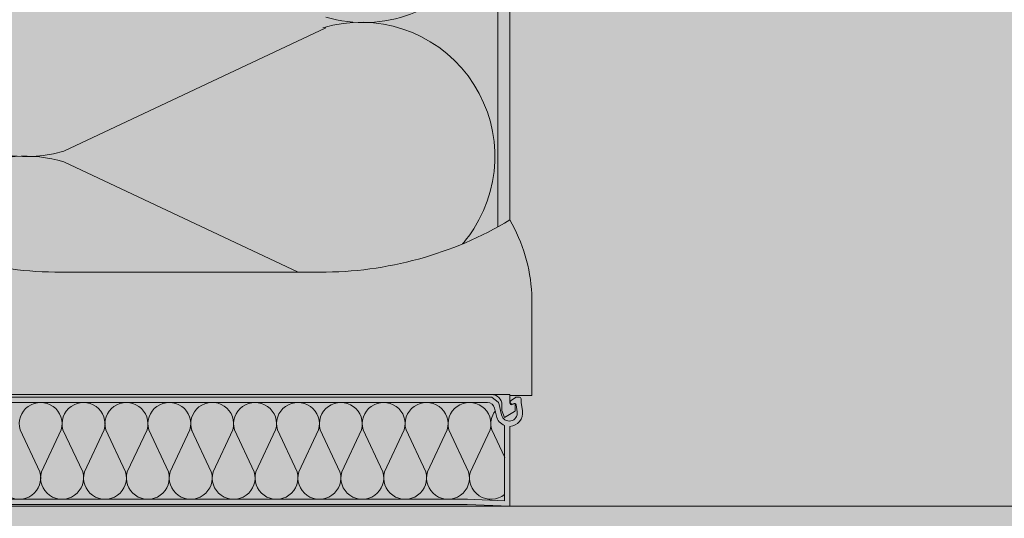
# Model space of a CAD drawing. Units: metres. Extents: x 635 to 837, y -2110 to -2108.
# Drawn here: x 637 to 637, y -2109 to -2109 of the extents above; entities that cross this region are included whole.
import ezdxf

# ---------------------------------------------------------------- set-up
doc = ezdxf.new("R2010")
doc.units = ezdxf.units.M
doc.header["$MEASUREMENT"] = 0
doc.layers.add('TI-Detail_040', color=7, linetype='Continuous')
doc.layers.add('TI-SCHATTIERUNG HELL', color=7, linetype='Continuous')

# ---------------------------------------------------------------- blocks, each defined once
blk = doc.blocks.new('KXT H200 Combar')
at = {"linetype": 'Continuous', "lineweight": 18, "true_color": 0xf2f2f2}
for points in [[(2.164977974567478, -44.44451238996455), (2.164977974567478, -44.54510836269878, 0.1288508632711234), (2.198643456030709, -44.5537513989359), (2.249248276725552, -44.55373377076921, 0.1217124675701932), (2.280735768917339, -44.54522694562343), (2.280735768917339, -44.44525072002764), (2.280280851783914, -44.44525072002764, -0.2134879764746428), (2.279893524949102, -44.44507275269918, 0.1467710142260811), (2.279104569345236, -44.44455702422331), (2.27884709865873, -44.44450072002748), (2.2745146049092, -44.44450072002748, 0.2579262026638665), (2.27419503249871, -44.44465682333887, -0.2341089087720932), (2.272988166640516, -44.44525072002764), (2.264219379259544, -44.44525072002764, -0.1945804762303774), (2.263866926724972, -44.44503978252762, 0.1764028050706151), (2.262847098658767, -44.44450072002748), (2.258514604909237, -44.44450072002748, 0.2579262016655595), (2.258195032498747, -44.44465682333887, -0.2165453404407194), (2.25708085178394, -44.44525072002764), (2.248219379259581, -44.44525072002764, -0.1945804762303774), (2.24786692672501, -44.44503978252762, 0.1764028049481531), (2.246847098658804, -44.44450072002748), (2.242514604909275, -44.44450072002748, 0.2579262016655595), (2.242195032498785, -44.44465682333887, -0.2165453406067907), (2.241080851783977, -44.44525072002764), (2.232219379259732, -44.44525072002764, -0.1945804762303774), (2.231866926725161, -44.44503978252762, 0.1764028049376349), (2.230847098658955, -44.44450072002748), (2.226514604909426, -44.44450072002748, 0.2579262016655595), (2.226195032498936, -44.44465682333887, -0.2165453406210273), (2.225080851784128, -44.44525072002764), (2.216219379259655, -44.44525072002764, -0.1945804762303774), (2.215866926725084, -44.44503978252762, 0.176402804921557), (2.214847098658879, -44.44450072002748), (2.210514604909349, -44.44450072002748, 0.2579262016655595), (2.210195032498859, -44.44465682333887, -0.2165453406428522), (2.209080851784051, -44.44525072002764), (2.200219379259579, -44.44525072002764, -0.1945804762303774), (2.199866926725008, -44.44503978252762, 0.1764028049110389), (2.198847098658803, -44.44450072002748), (2.194514604909273, -44.44450072002748, 0.2579262016655595), (2.194195032498783, -44.44465682333887, -0.2165453406570885), (2.193080851783975, -44.44525072002764), (2.18421937925973, -44.44525072002764, -0.1945804762303774), (2.183866926725159, -44.44503978252762, 0.176402804894961), (2.182847098658954, -44.44450072002748), (2.178514604909424, -44.44450072002748, 0.2579262016655595), (2.178195032498934, -44.44465682333887, -0.2165453406789139), (2.177080851784126, -44.44525072002764), (2.168280851784061, -44.44525072002764, -0.2466992337930533), (2.167827925609117, -44.44499810728168, 0.1474748430717448), (2.16697797456743, -44.44452405990162)], [(2.274997916053849, -44.5964513989361), (2.281979172641059, -44.59671319605786), (2.281979172641059, -44.5825867184235, -0.2506907557404282), (2.280433585610695, -44.58080500386768), (2.280090850045099, -44.57929568450072, 0.3502256785613778), (2.278782842644773, -44.57825139893612), (2.167175502637292, -44.57825139893612, 0.3502256785612186), (2.165867495236967, -44.57929568450072), (2.165524759671371, -44.58080500386768, -0.2506907557402282), (2.163979172641007, -44.5825867184235), (2.163979172641007, -44.59671319605786), (2.170960429228217, -44.5964513989361)]]:
    blk.add_hatch(color=7, dxfattribs=at).paths.add_polyline_path(points)
at = {"linetype": 'Continuous', "lineweight": 13}
for points in [[(2.280735768917339, -44.44523922160513), (2.280735768917339, -44.54522694562343), (2.282980370714426, -44.54395139893609), (2.282980370714426, -44.44523922160513)], [(2.162977974567525, -44.54395139893586), (2.162977974567525, -44.57675139893581), (2.222979172640976, -44.57675139893581), (2.282980370714426, -44.57675139893581), (2.282980370714426, -44.54395139893586, -0.1374263111234794), (2.247314888989195, -44.5537513989359), (2.222979172640976, -44.5537513989359), (2.198643456292757, -44.5537513989359, -0.1374263111234794)], [(2.287080370714534, -44.55772805751212, 0.1166725234442159), (2.282980370714426, -44.54395139893609), (2.282980370729433, -44.55395139893608), (2.282980370729433, -44.57695139893622), (2.287080370714534, -44.57695139893622)], [(2.282979172641035, -44.57675139893581), (2.279479172641004, -44.57675139893581, -0.4142135623730284), (2.28147917264107, -44.57875139893622), (2.28147917264107, -44.57975139893597), (2.281953503392174, -44.58105461196419), (2.283829172641049, -44.57997169381815, 0.2679491924311242), (2.283979172641011, -44.57971188619695), (2.283979172641011, -44.57846960772167), (2.283881262364844, -44.57843545812466), (2.283405958119488, -44.57865238559907, -0.5486187866270639), (2.282979172641035, -44.57838049326301)]]:
    blk.add_hatch(color=9, dxfattribs=at).paths.add_polyline_path(points)
h = blk.add_hatch(color=9, dxfattribs=at)
h.paths.add_polyline_path([(2.160619228074097, -44.57985019888474, 0.4492435405633313), (2.16297917264103, -44.58274908002022), (2.16297917264103, -44.597751398936), (2.1709791726405, -44.59745139893585), (2.27497917264202, -44.59745139893585), (2.282979172641035, -44.597751398936), (2.282979172641035, -44.58274908002022, 0.4492435405611387), (2.285339117208082, -44.57985019888474), (2.285079172641076, -44.57825139893566), (2.285079172641076, -44.57755139893607, 0.414213562373095), (2.284779172640924, -44.57725139893591), (2.284173739310177, -44.57725139893591, 0.1538790781094568), (2.284001700606836, -44.5773056293599), (2.283207133937822, -44.57786182602831, 0.1670354506087063), (2.283035338155628, -44.57819404443353, 0.6292752305804613), (2.283624405317141, -44.57851877485609, -0.6163407322701263), (2.284135676492383, -44.57867969163453), (2.284352078119127, -44.58001067890518, -0.9694145284168258), (2.28140875916074, -44.58058356189531), (2.280903114515809, -44.57835683280086, 0.1746973023694902), (2.280793475679161, -44.57818547819625), (2.27966004928544, -44.57731361173933, 0.165408130827839), (2.279477136057039, -44.57725139893591), (2.166481209224912, -44.57725139893591, 0.1654081307506921), (2.166298295996739, -44.57731361173933), (2.165164869603018, -44.57818547819625, 0.1746973025026392), (2.165055230766256, -44.57835683280086), (2.164549586121325, -44.58058356189531, -0.9694145284168258), (2.161606267162938, -44.58001067890518), (2.161822668789682, -44.57867969163453, -0.4973032971931922), (2.162245565994681, -44.57845594330456), (2.162452387162489, -44.57855238559887, 0.6478454051937168), (2.16286644707418, -44.57819404443353, 0.3237429335517917), (2.162751211344357, -44.57786182602831), (2.161956644675229, -44.5773056293599, 0.1538790781094567), (2.161784605971889, -44.57725139893591), (2.161179172641027, -44.57725139893591, 0.414213562373095), (2.160879172641103, -44.57755139893607), (2.160879172641103, -44.57825139893566)])
h.paths.add_polyline_path([(2.281979172641059, -44.59671319605786), (2.274997916053849, -44.5964513989361), (2.170626178087673, -44.59646393335379), (2.163979172641007, -44.59671319605786), (2.163979172641007, -44.5825867184235, 0.2506907558331538), (2.165524759671371, -44.58080500386768), (2.165867495236967, -44.57929568450072, -0.350225678620103), (2.167175502637292, -44.57825139893612), (2.277662338170103, -44.57825139893612), (2.279122173714995, -44.57829503150879, -0.2878660822430025), (2.280099969960133, -44.57933584626335), (2.280517888357508, -44.58109426340434, 0.2188792286243117), (2.281979172641059, -44.5825867184235)], flags=0)
at = {"color": 7, "linetype": 'Continuous', "lineweight": 5}
for p, q in [((2.280735768917339, -44.54522694562343), (2.280735768917339, -44.44523922160513)), ((2.282977974567416, -44.54395283942586), (2.282977974567416, -44.44525072002764)), ((2.248399978845214, -44.50783031819585), (2.199187065206161, -44.53102715368143)), ((2.24319423750388, -44.5537513989359), (2.199187065206161, -44.53300832439529)), ((2.197847778949836, -44.55374260777535), (2.247998287309315, -44.5537513989359)), ((2.287080370714534, -44.5578516332248), (2.287080370714534, -44.57695139893622)), ((2.162977974567525, -44.57675139893581), (2.282977974567416, -44.57675139893581)), ((2.279477136057039, -44.57725139893591), (2.166481209225026, -44.57725139893591)), ((2.280793475679161, -44.57818547819625), (2.279660049285326, -44.5773136117391)), ((2.282979172641035, -44.57838049326301), (2.282979172641035, -44.57675139893581)), ((2.287080370714534, -44.57695139893622), (2.282980370714426, -44.57695139893622)), ((2.28400170060695, -44.57730562935967), (2.283207133937708, -44.57786182602831)), ((2.284779172641038, -44.57725139893591), (2.28417373931029, -44.57725139893591)), ((2.285079172641076, -44.57825139893612), (2.285079172641076, -44.57755139893607)), ((2.167175502637292, -44.57825139893612), (2.278782842644773, -44.57825139893612)), ((2.280090850045099, -44.57929568450072), (2.280433585610695, -44.58080500386768)), ((2.28140875916074, -44.58058356189531), (2.280903114515809, -44.57835683280109)), ((2.28147917264107, -44.57875139893622), (2.28147917264107, -44.57975139893597)), ((2.283881262364844, -44.57843545812466), (2.283405958119488, -44.57865238559907)), ((2.283979172641011, -44.57846960772167), (2.283881262364844, -44.57843545812466)), ((2.283979172641011, -44.57971188619695), (2.283979172641011, -44.57846960772167)), ((2.284135676492383, -44.57867969163453), (2.284352078119127, -44.58001067890518)), ((2.285339117208082, -44.57985019888474), (2.285079172641076, -44.57825139893612)), ((2.28147917264107, -44.57975139893597), (2.281953503392174, -44.58105461196419)), ((2.281953503392174, -44.58105461196419), (2.283829172641049, -44.57997169381815)), ((2.281979172641059, -44.5825867184235), (2.281979172641059, -44.59671319605786)), ((2.282979172641035, -44.597751398936), (2.282979172641035, -44.58274908002022)), ((2.190958774412138, -44.58342140149398), (2.194660647858086, -44.59128374143711)), ((2.194984527266683, -44.59128308641266), (2.198690184953307, -44.58342140149398)), ((2.199015252902313, -44.58342140149398), (2.202717126348261, -44.59128374143711)), ((2.203041005756972, -44.59128308641266), (2.206746663443369, -44.58342140149398)), ((2.207071731392602, -44.58342140149398), (2.210773604838437, -44.59128374143711)), ((2.211097484247148, -44.59128308641266), (2.214803141933658, -44.58342140149398)), ((2.215128209882778, -44.58342140149398), (2.218830083328726, -44.59128374143711)), ((2.219153962737323, -44.59128308641266), (2.222859620423947, -44.58342140149398)), ((2.226886369061617, -44.59128308641266), (2.223180711375221, -44.58342140149398)), ((2.230912121916276, -44.58342140149398), (2.227210248470442, -44.59128374143711)), ((2.234942847551906, -44.59128308641266), (2.23123718986551, -44.58342140149398)), ((2.238968600406565, -44.58342140149398), (2.235266726960617, -44.59128374143711)), ((2.242999326042195, -44.59128308641266), (2.239293668355572, -44.58342140149398)), ((2.247025078896741, -44.58342140149398), (2.243323205450793, -44.59128374143711)), ((2.251055804532257, -44.59128308641266), (2.247350146845861, -44.58342140149398)), ((2.255081557386916, -44.58342140149398), (2.251379683941082, -44.59128374143711)), ((2.259112283022546, -44.59128308641266), (2.25540662533615, -44.58342140149398)), ((2.263138035877205, -44.58342140149398), (2.259436162431257, -44.59128374143711)), ((2.267168761512835, -44.59128308641266), (2.263463103826211, -44.58342140149398)), ((2.27119451436738, -44.58342140149398), (2.267492640921432, -44.59128374143711)), ((2.27522524000301, -44.59128308641266), (2.2715195823165, -44.58342140149398)), ((2.279250992857556, -44.58342140149398), (2.275549119411721, -44.59128374143711)), ((2.282020165899553, -44.58860218762175), (2.279580864783838, -44.58342140149398)), ((2.274997916053849, -44.5964513989361), (2.170960429228217, -44.5964513989361)), ((2.170979172641069, -44.59745139893585), (2.27497917264111, -44.59745139893585)), ((2.27497917264111, -44.59745139893585), (2.282979172641035, -44.597751398936)), ((2.281979172641059, -44.59671319605786), (2.274997916053849, -44.5964513989361))]:
    blk.add_line(p, q, dxfattribs=at)
for centre, radius, start, end in [((2.192052270838417, -44.50682844544055), 0.02522861017152023, 73.57227166504663, 286.4277283352454), ((2.255524193861561, -44.48162474772109), 0.02522861017152023, 253.5722716647546, 327.2928185523091), ((2.2549339705688, -44.53202938106281), 0.02522861017152024, 327.3630897189769, 106.3881833974191), ((2.192052270838417, -44.55720703263616), 0.02522861017152023, 73.57227166504762, 156.47520704171), ((2.198301757003605, -44.48519564141634), 0.06855660907107582, 238.9858433323267, 270.2855741181264), ((2.247656588278346, -44.48519564141634), 0.06855660907107582, 269.7144258818736, 301.0141566676734), ((2.256054214331698, -44.55944829584723), 0.03106721280420352, 2.912532436845773, 29.9218557099434), ((2.254950673957865, -44.5320033349167), 0.02522861017152023, 319.2906578642023, 327.2928185523088), ((2.279477136057039, -44.57755139893607), 0.0003000000000024095, 52.43140799367779, 90), ((2.279479172641004, -44.57875139893622), 0.00199999999999978, 0, 90), ((2.28417373931029, -44.57755139893607), 0.0003000000000028535, 90, 124.9920201772135), ((2.284779172641038, -44.57755139893607), 0.0003000000000015213, 0, 90), ((2.194824479682666, -44.58228162940713), 0.004030230470930096, 343.5722716657879, 196.427728334212), ((2.202880958172841, -44.58228162940713), 0.00403023047092832, 343.5722716657879, 196.427728334212), ((2.21093743666313, -44.58228162940713), 0.00403023047092832, 343.5722716657879, 196.427728334212), ((2.218993915153305, -44.58228162940713), 0.004030230470929208, 343.572271666245, 196.427728334212), ((2.227046416645749, -44.58228162940713), 0.00403023047092832, 343.5722716657879, 200.09056444445), ((2.235102895136038, -44.58228162940713), 0.004030230470930096, 343.5722716657879, 196.427728334212), ((2.243159373626213, -44.58228162940713), 0.00403023047092832, 343.5722716657879, 196.427728333755), ((2.251215852116388, -44.58228162940713), 0.004030230470930096, 343.5722716657879, 196.427728334212), ((2.259272330606677, -44.58228162940713), 0.00403023047092832, 343.5722716657879, 196.427728334212), ((2.267328809096853, -44.58228162940713), 0.00403023047092832, 343.5722716657879, 196.427728333755), ((2.275385287587028, -44.58228162940713), 0.004030230470930096, 343.5722716657879, 196.427728334212), ((2.278782842644773, -44.57959270623496), 0.001341307298869499, 12.79374110949096, 90), ((2.280610562450761, -44.57842326539276), 0.0003000000000072944, 12.79374108181149, 52.43140792351428), ((2.283279172641073, -44.57838049326301), 0.0002999999999975245, 180, 294.9999999855747), ((2.283407795228641, -44.57821505494803), 0.0003730492097338001, 176.7713344174412, 305.4960968580139), ((2.283604590375035, -44.5782778859666), 0.0005753933366379194, 133.6899878398692, 171.6215065010376), ((2.283839564765685, -44.57872783564062), 0.0003000000000024095, 9.234759403527265, 135.8236372371074), ((2.283446570054366, -44.58228162940713), 0.00403023047092832, 142.4353551429489, 196.427728334212), ((2.282871519485752, -44.58025139893607), 0.002500000000000391, 192.7937411072567, 249.0876879793275), ((2.282871519485752, -44.58025139893607), 0.001499999999999613, 192.7937411166507, 9.234759421369088), ((2.282871519485752, -44.58025139893607), 0.002500000000003055, 272.4679917021287, 9.234759417800724), ((2.283679172640973, -44.57971188619695), 0.0002999999999930836, 300.0000000058987, 0), ((2.190794251938655, -44.59242116846508), 0.00403023047092832, 163.572271665788, 16.42772833421207), ((2.198850730428944, -44.59242116846508), 0.004030230470931873, 163.572271665788, 16.42772833421207), ((2.20690720891912, -44.59242116846508), 0.004030230470927876, 163.572271665788, 16.42772833421207), ((2.214963687409295, -44.59242116846508), 0.00403023047092832, 163.572271665788, 16.42772833421207), ((2.223020165899584, -44.59242116846508), 0.004030230470931873, 163.572271665788, 16.42772833421207), ((2.231076644389759, -44.59242116846508), 0.004030230470929208, 163.572271665788, 16.42772833421207), ((2.239133122879934, -44.59242116846508), 0.004030230470929208, 163.572271665788, 16.42772833421207), ((2.247189601370223, -44.59242116846508), 0.004030230470930096, 163.572271665788, 16.42772833421207), ((2.255246079860399, -44.59242116846508), 0.004030230470930096, 163.572271665788, 16.42772833421207), ((2.263302558350574, -44.59242116846508), 0.004030230470929208, 163.572271665788, 16.42772833421207), ((2.271359036840863, -44.59242116846508), 0.004030230470930096, 163.572271665788, 16.42772833421207), ((2.27941592882064, -44.59242116846508), 0.00403023047092832, 163.572271665788, 309.4945097390724)]:
    blk.add_arc(centre, radius, start, end, dxfattribs=at)

msp = doc.modelspace()

# ---------------------------------------------------------------- hatches: boundary and pattern name
at = {"layer": 'TI-SCHATTIERUNG HELL', "linetype": 'Continuous', "lineweight": 18}
for points in [[(636.7251421499213, -2108.811740757035), (636.7251421499213, -2109.011765228715), (637.0851434575916, -2109.011765474491), (637.3161858875555, -2109.011765566741), (637.3161858875555, -2108.811740758962)], [(636.7251386838025, -2109.761572911674), (637.0851329160641, -2109.761580622706), (637.0851423435397, -2109.084543579772), (637.0851424063485, -2109.011765474491), (636.7251414212415, -2109.011765474491)]]:
    msp.add_hatch(color=9, dxfattribs=at).paths.add_polyline_path(points)

# ---------------------------------------------------------------- linework, layer by layer
at = {"layer": 'TI-Detail_040', "color": 7, "linetype": 'Continuous', "lineweight": 20}
msp.add_line((636.7251425229397, -2109.011765626272), (637.0851417565245, -2109.011765626272), dxfattribs=at)

# ---------------------------------------------------------------- block references
at = {"color": 255, "linetype": 'Continuous', "lineweight": 18}
msp.add_blockref('KXT H200 Combar', (634.5621633502988, -2064.414014227336), dxfattribs=at)

doc.saveas('drawing.dxf')
